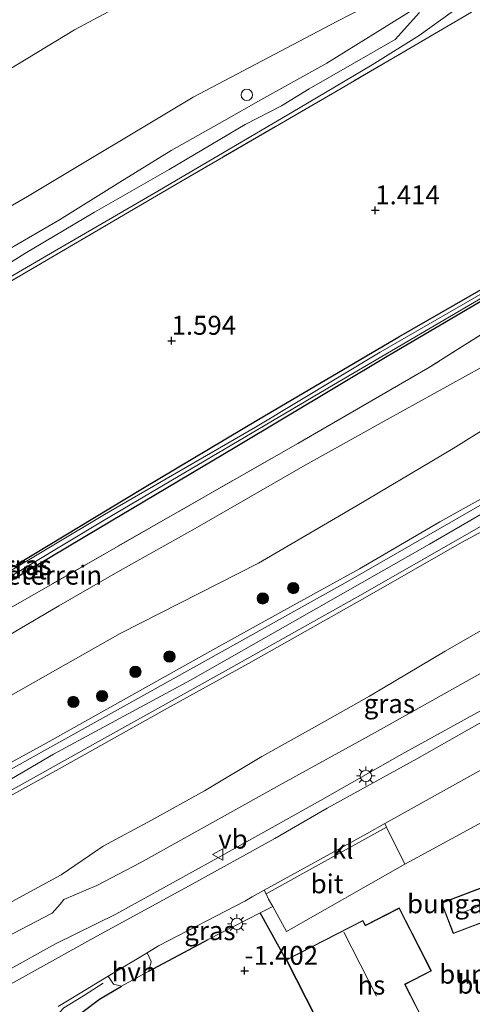
# Model space of a CAD drawing. Units: metres. Extents: x 139990 to 148607, y 524998 to 529807.
# Drawn here: x 145849 to 145908, y 528794 to 528924 of the extents above; entities that cross this region are included whole.
import ezdxf
from ezdxf.enums import TextEntityAlignment as Align

# ---------------------------------------------------------------- set-up
doc = ezdxf.new("R2010")
doc.units = ezdxf.units.M
doc.linetypes.add('IE-TERREINAFSCHEIDING', pattern=[10, 8, -2])
doc.layers.get('0').update_dxf_attribs({"lineweight": 25})
for name, color, linetype, lineweight in [('B-ME-AL-OVERIG-L-B1', 7, 'Continuous', 18), ('B-ME-AL-OVERIG-S-B1', 7, 'Continuous', 18), ('B-ME-GR-BOOM-S-B1', 93, 'Continuous', 18), ('B-ME-GW-KRUINLIJN-L-B1', 93, 'Continuous', 18), ('B-ME-GW-TEENLIJN-L-B1', 93, 'Continuous', 18), ('B-ME-IE-GRASLAND-GV-B6', 93, 'Continuous', 18), ('B-ME-IE-GRONDWERKLIJN-GROND_INGERICHT-GV-B6', 253, 'Continuous', 18), ('B-ME-IE-MEUBILAIR_WEGMEUBILAIR-LICHTMAST-S-B1', 8, 'Continuous', 18), ('B-ME-IE-TERREINAFSCHEIDING-DOORGANG-L-B1', 8, 'IE-TERREINAFSCHEIDING-KUNSTMATIG-OPEN', 18), ('B-ME-IE-TERREINAFSCHEIDING-RASTERHEKWERK-L-B1', 8, 'IE-TERREINAFSCHEIDING', 18), ('B-ME-KG-KADASTRAAL-DAKRAND-L-B1', 13, 'Continuous', 18), ('B-ME-KG-KADASTRAAL-NOKLIJN-L-B1', 13, 'Continuous', 18), ('B-ME-OB-BEKLEDING-GV-B6', 253, 'Continuous', 18), ('B-ME-OG-BEBOUWING-GV-B6', 173, 'Continuous', 18), ('B-ME-OG-WATER-GV-B6', 153, 'Continuous', 18), ('B-ME-VH-VERH_SOORT-BITUMEN-GV-B6', 8, 'IE-TERREINAFSCHEIDING-NATUURLIJK-HOUTWAL', 18), ('B-ME-VH-VERH_SOORT-HALF_VERHARDING-GV-B6', 8, 'IE-TERREINAFSCHEIDING-NATUURLIJK-HOUTWAL', 18), ('B-ME-VH-VERH_SOORT-KLINKERS-GV-B6', 8, 'IE-TERREINAFSCHEIDING-NATUURLIJK-HOUTWAL', 18), ('B-ME-VH-VERH_SOORT-TEGELS-GV-B6', 8, 'Continuous', 18), ('B-ME-VW-MEUBILAIR_WEGMEUBILAIR-VERKEERSBORD-S-B1', 8, 'Continuous', 18)]:
    doc.layers.add(name, color=color, linetype=linetype, lineweight=lineweight)
for name, color, linetype in [('B-ME-GW-HOOGTEPUNT-S-B1', 10, 'Continuous'), ('B-ME-GW-INSTEEKWATERGANG-L-B1', 10, 'Continuous'), ('B-ME-IE-TERREINAFSCHEIDING-HAAG-L-B1', 10, 'Continuous'), ('B-ME-IE-TERREINAFSCHEIDING-HAAGRASTER-L-B1', 10, 'Continuous')]:
    doc.layers.add(name, color=color, linetype=linetype)
doc.styles.add('NLCS-ISO', font='NLCS-ISO.TTF')
doc.linetypes.add('IE-TERREINAFSCHEIDING-KUNSTMATIG-OPEN', pattern='A,7,-1.5,[67,NLCS.SHX,S=0.75,R=0,X=0,Y=0],-1.5', length=10)
doc.linetypes.add('IE-TERREINAFSCHEIDING-NATUURLIJK-HOUTWAL', pattern='A,7,-1.5,[67,NLCS.SHX,S=0.75,R=45,X=0,Y=0],-1.5,7,-1.5,[70,NLCS.SHX,S=0.75,R=0,X=0,Y=0],-1.5', length=20)

# ---------------------------------------------------------------- blocks, each defined once
blk = doc.blocks.new('hoogtepunt')
for p, q in [((-0.5, 0), (0.5, 0)), ((0, 0.5), (0, -0.5))]:
    blk.add_line(p, q)
blk = doc.blocks.new('boom')
h = blk.add_hatch(color=256)
edge = h.paths.add_edge_path()
edge.add_arc((0, 0), 0.75, 0, 360)
blk.add_circle((0, 0), 0.75)
blk = doc.blocks.new('dtb')
blk.add_circle((0, 0), 0.75)
blk = doc.blocks.new('lantaarnpaal')
for p, q in [((-0.75, 0), (-1.25, 0)), ((-0.88, 0.88), (-0.53, 0.53)), ((0, 0.75), (0, 1.25)), ((0.53, 0.53), (0.88, 0.88)), ((0.75, 0), (1.25, 0)), ((-0.53, -0.53), (-0.88, -0.88)), ((0, -0.75), (0, -1.25)), ((0.53, -0.53), (0.88, -0.88))]:
    blk.add_line(p, q)
blk.add_circle((0, 0), 0.75)
blk = doc.blocks.new('verkeersbord')
for p, q in [((0, 0.75), (-0.75, -0.625)), ((0.75, -0.625), (0, 0.75)), ((-0.75, -0.625), (0.75, -0.625))]:
    blk.add_line(p, q)

msp = doc.modelspace()

# ---------------------------------------------------------------- linework, layer by layer
at = {"layer": 'B-ME-AL-OVERIG-L-B1'}
msp.add_polyline3d([(145849.477, 528781.736, -1.216), (145849.604, 528784.124, -1.181), (145850.087, 528786.272, -1.136), (145851.178, 528788.817, -1.136), (145852.36, 528790.851, -1.171), (145854.541, 528793.21, -1.141), (145857.169, 528794.79, -1.156), (145859.744, 528796.486, -1.156)], dxfattribs=at)
at = {"layer": 'B-ME-GW-INSTEEKWATERGANG-L-B1'}
msp.add_polyline3d([(145848.241, 528851.663, 1.66), (145864.959, 528861.725, 1.635), (145880.316, 528870.887, 1.6), (145898.811, 528881.72, 1.53), (145915.569, 528891.387, 1.48), (145933.665, 528902.097, 1.48), (145952.474, 528913.03, 1.605), (145961.69, 528918.701, 1.715), (145962.607, 528919.086, 1.71), (145963.113, 528919.065, 1.73), (145963.445, 528918.91, 1.71), (145963.569, 528918.511, 1.71), (145963.52, 528918.006, 1.715), (145962.388, 528917.18, 1.705), (145959.246, 528915.424, 1.62), (145942.022, 528905.382, 1.51), (145918.161, 528891.421, 1.44), (145897.269, 528879.138, 1.585), (145877.177, 528867.16, 1.705), (145859.195, 528856.474, 1.715), (145837.777, 528843.734, 1.715)], dxfattribs=at)
at = {"layer": 'B-ME-GW-KRUINLIJN-L-B1'}
for points in [[(145839.719, 528885.106, 1.35), (145851.951, 528892.229, 1.34), (145866.461, 528900.637, 1.35), (145878.523, 528907.739, 1.26), (145885.535, 528911.869, 1.205), (145895.29, 528917.631, 1.165), (145901.475, 528921.485, 1.065), (145906.029, 528924.732, 1.2)], [(145900.754, 528924.947, 0.274), (145889.283, 528917.848, 0.294), (145880.579, 528913, 0.389), (145875.765, 528910.271, 0.299), (145868.731, 528906.311, 0.284), (145861.942, 528902.144, 0.359), (145853.994, 528897.18, 0.404), (145843.034, 528890.849, 0.414)], [(145964.074, 528915.657, 1.843), (145964.104, 528913.657, 2.198), (145964.082, 528913.123, 2.243), (145963.851, 528912.316, 2.293), (145962.019, 528910.224, 2.448), (145952.357, 528900.573, 3.203), (145942.569, 528891.294, 3.903), (145934.007, 528883.061, 4.523), (145925.843, 528874.925, 5.253), (145920.371, 528869.239, 5.663), (145915.413, 528864.405, 5.948), (145911.949, 528861.648, 6.023), (145904.225, 528857.351, 5.933), (145893.578, 528851.119, 5.978), (145883.207, 528845.411, 5.938), (145874.245, 528840.433, 5.923), (145864.245, 528834.878, 5.938), (145851.937, 528827.955, 5.978), (145842.519, 528822.855, 5.913)], [(145981.366, 528896.159, 5.713), (145977.56, 528894.656, 5.733), (145972.157, 528892.008, 5.713), (145962.458, 528886.919, 5.718), (145951.085, 528880.83, 5.703), (145937.406, 528873.429, 5.698), (145931.561, 528870.293, 5.738), (145924.858, 528866.854, 5.808), (145915.121, 528861.514, 5.988), (145902.833, 528854.393, 6.003), (145885.042, 528844.262, 5.983), (145871.29, 528836.47, 5.898), (145853.204, 528826.689, 5.963), (145841.087, 528819.617, 5.928)], [(145840.239, 528817.175, 5.768), (145853.926, 528824.745, 5.823), (145868.625, 528832.977, 5.863), (145878.94, 528838.659, 5.803), (145894.592, 528847.47, 5.873), (145907.05, 528854.613, 5.863), (145915.632, 528859.24, 5.858), (145926.882, 528865.081, 5.698), (145938.337, 528871.11, 5.628), (145951.814, 528878.379, 5.663), (145966.33, 528886.252, 5.658), (145977.25, 528891.6, 5.738), (145983.587, 528894.378, 5.728)], [(145800.023, 528780.725, 0.649), (145802.106, 528781.399, 0.659), (145804.677, 528782.278, 0.724), (145807.021, 528783.138, 0.659), (145816.534, 528787.84, 0.729), (145826.341, 528792.811, 0.719), (145837.633, 528798.312, 0.709), (145846.844, 528802.492, 0.579), (145853.003, 528805.728, 0.554), (145854.094, 528806.921, 0.564), (145854.569, 528807.521, 0.554), (145858.896, 528809.341, 0.579), (145864.651, 528812.34, 0.664), (145883.038, 528822.615, 0.704), (145895.685, 528829.552, 0.749), (145911.307, 528838.309, 0.764), (145923.151, 528844.885, 0.734), (145936.669, 528852.462, 0.629), (145950.36, 528860.144, 0.754), (145962.813, 528867.146, 0.689), (145974.397, 528872.888, 0.674), (145982.003, 528876.402, 0.734)]]:
    msp.add_polyline3d(points, dxfattribs=at)
at = {"layer": 'B-ME-GW-TEENLIJN-L-B1'}
for points in [[(145901.536, 528924.51, 0.38), (145898.292, 528920.956, 0.45), (145886.958, 528914.443, 0.57), (145883.289, 528912.202, 0.68), (145878.485, 528909.726, 0.715), (145868.471, 528903.806, 0.49), (145858.608, 528898.161, 0.47), (145849.403, 528892.743, 0.6), (145841.86, 528888.044, 0.655)], [(145843.777, 528840.315, 1.678), (145853.876, 528846.232, 1.658), (145861.981, 528850.907, 1.633), (145871.895, 528856.437, 1.743), (145886.43, 528864.788, 1.693), (145897.266, 528870.815, 1.598), (145909.656, 528877.678, 1.538), (145921.947, 528885.531, 1.518), (145931.966, 528892.239, 1.558), (145932.146, 528892.365, 1.558), (145938.605, 528896.863, 1.543), (145949.01, 528904.738, 1.668), (145952.038, 528907.146, 1.653), (145958.03, 528911.121, 1.688), (145960.561, 528913.776, 1.728), (145962.005, 528914.645, 1.793), (145964.074, 528915.657, 1.843)], [(145800.023, 528780.725, 0.649), (145804.084, 528783.597, 0.999), (145807.849, 528786.144, 1.114), (145817.507, 528791.6, 1.069), (145826.984, 528796.782, 1.164), (145838.061, 528802.517, 1.069), (145847.169, 528806.955, 0.764), (145854.225, 528810.773, 1.034), (145859.759, 528814.542, 1.114), (145866.152, 528817.993, 1.164), (145873.124, 528821.843, 1.164), (145880.718, 528826.399, 1.294), (145887.258, 528830.014, 1.214), (145894.898, 528834.343, 1.199), (145904.913, 528840.263, 1.229), (145914.547, 528845.833, 1.234), (145923.107, 528850.63, 1.339), (145929.845, 528854.237, 1.359), (145936.777, 528857.779, 1.339), (145945.476, 528862.542, 1.284), (145955.431, 528868.38, 1.204), (145965.821, 528873.834, 1.199), (145973.908, 528878.089, 1.169), (145981.485, 528881.576, 1.264)], [(145846.821, 528797.983, -1.127), (145853.448, 528801.65, -1.182), (145861.438, 528805.599, -1.152), (145875.297, 528813.246, -1.087), (145888.467, 528820.584, -1.087), (145899.194, 528826.699, -1.057), (145910.834, 528833.115, -1.032), (145921.584, 528839.117, -1.057), (145931.937, 528845.051, -1.102), (145943.388, 528851.672, -1.047), (145953.951, 528857.231, -1.027), (145963.733, 528862.964, -0.997), (145969.836, 528866.23, -0.927), (145973.931, 528868.567, -0.862), (145977.787, 528870.575, -0.827), (145983.24, 528872.404, -0.887)]]:
    msp.add_polyline3d(points, dxfattribs=at)
at = {"layer": 'B-ME-IE-GRASLAND-GV-B6'}
for points in [[(145908.385, 528924.552, 1.209), (145891.165, 528914.513, 1.284), (145868.808, 528901.53, 1.439), (145845.812, 528888.068, 1.434), (145821.554, 528874.066, 1.444), (145795.726, 528858.834, 1.444), (145772.561, 528845.379, 1.374), (145745.031, 528829.176, 1.304), (145724.463, 528817.245, 1.154), (145702.139, 528804.374, 1.329), (145683.936, 528793.81, 1.799), (145678.828, 528790.784, 2.084), (145661.658, 528780.684, 2.364), (145658.273, 528785.459, 1.947)], [(145906.029, 528924.732, 1.2), (145901.475, 528921.485, 1.065), (145895.29, 528917.631, 1.165), (145885.535, 528911.869, 1.205), (145878.523, 528907.739, 1.26), (145866.461, 528900.637, 1.35), (145851.951, 528892.229, 1.34), (145839.719, 528885.106, 1.35)], [(145839.719, 528885.106, 1.35), (145851.951, 528892.229, 1.34), (145866.461, 528900.637, 1.35), (145878.523, 528907.739, 1.26), (145885.535, 528911.869, 1.205), (145895.29, 528917.631, 1.165), (145901.475, 528921.485, 1.065), (145906.029, 528924.732, 1.2)], [(145841.86, 528888.044, 0.655), (145849.403, 528892.743, 0.6), (145858.608, 528898.161, 0.47), (145868.471, 528903.806, 0.49), (145878.485, 528909.726, 0.715), (145883.289, 528912.202, 0.68), (145886.958, 528914.443, 0.57), (145898.292, 528920.956, 0.45), (145901.536, 528924.51, 0.38)], [(145901.536, 528924.51, 0.38), (145898.292, 528920.956, 0.45), (145886.958, 528914.443, 0.57), (145883.289, 528912.202, 0.68), (145878.485, 528909.726, 0.715), (145868.471, 528903.806, 0.49), (145858.608, 528898.161, 0.47), (145849.403, 528892.743, 0.6), (145841.86, 528888.044, 0.655)], [(145843.034, 528890.849, 0.414), (145853.994, 528897.18, 0.404), (145861.942, 528902.144, 0.359), (145868.731, 528906.311, 0.284), (145875.765, 528910.271, 0.299), (145880.579, 528913, 0.389), (145889.283, 528917.848, 0.294), (145900.754, 528924.947, 0.274)], [(145831.305, 528840.426, 1.205), (145859.657, 528857.44, 1.235), (145890.188, 528875.405, 1.15), (145924.092, 528895.286, 1.1), (145941.937, 528905.71, 1.168), (145959.782, 528916.134, 1.235), (145962.35, 528917.632, 1.3), (145962.706, 528918.068, 1.325), (145962.516, 528918.245, 1.33), (145961.781, 528918.163, 1.31), (145959.411, 528916.684, 1.24), (145938.865, 528904.612, 1.11), (145917.938, 528892.162, 1.11), (145896.335, 528879.711, 1.095), (145879.85, 528869.836, 1.18), (145859.946, 528858.301, 1.245), (145846.551, 528850.297, 1.265)], [(145848.241, 528851.663, 1.66), (145864.959, 528861.725, 1.635), (145880.316, 528870.887, 1.6), (145898.811, 528881.72, 1.53), (145915.569, 528891.387, 1.48), (145933.665, 528902.097, 1.48), (145952.474, 528913.03, 1.605), (145961.69, 528918.701, 1.715), (145962.607, 528919.086, 1.71), (145963.113, 528919.065, 1.73), (145963.445, 528918.91, 1.71), (145963.569, 528918.511, 1.71), (145963.52, 528918.006, 1.715), (145962.388, 528917.18, 1.705), (145959.246, 528915.424, 1.62), (145942.022, 528905.382, 1.51), (145918.161, 528891.421, 1.44), (145897.269, 528879.138, 1.585), (145877.177, 528867.16, 1.705), (145859.195, 528856.474, 1.715), (145837.777, 528843.734, 1.715)], [(145834.298, 528838.483, 1.683), (145851.915, 528848.509, 1.743), (145868.641, 528858.092, 1.723), (145885.452, 528867.673, 1.708), (145902.643, 528877.603, 1.558), (145920.971, 528889.175, 1.518), (145939.131, 528900.727, 1.513), (145951.709, 528908.737, 1.613), (145961.104, 528914.654, 1.738), (145965.324, 528917.295, 1.883), (145967.005, 528915.733, 2.233), (145969.968, 528911.81, 2.323), (145974.958, 528914.7, 2.223), (145979.577, 528916.789, 2.183)], [(145837.738, 528816.442, 5.858), (145859.15, 528828.365, 5.918), (145875.921, 528837.665, 5.888), (145894.023, 528847.839, 5.943), (145909.595, 528856.739, 5.928), (145920.525, 528863.015, 5.888), (145930.397, 528868.209, 5.688), (145947.997, 528877.813, 5.658), (145963.083, 528885.859, 5.708), (145975.082, 528892.12, 5.708), (145979.184, 528893.949, 5.748)], [(145840.239, 528817.175, 5.768), (145853.926, 528824.745, 5.823), (145868.625, 528832.977, 5.863), (145878.94, 528838.659, 5.803), (145894.592, 528847.47, 5.873), (145907.05, 528854.613, 5.863), (145915.632, 528859.24, 5.858), (145926.882, 528865.081, 5.698), (145938.337, 528871.11, 5.628), (145951.814, 528878.379, 5.663), (145966.33, 528886.252, 5.658), (145977.25, 528891.6, 5.738), (145983.587, 528894.378, 5.728)], [(145983.587, 528894.378, 5.728), (145977.25, 528891.6, 5.738), (145966.33, 528886.252, 5.658), (145951.814, 528878.379, 5.663), (145938.337, 528871.11, 5.628), (145926.882, 528865.081, 5.698), (145915.632, 528859.24, 5.858), (145907.05, 528854.613, 5.863), (145894.592, 528847.47, 5.873), (145878.94, 528838.659, 5.803), (145868.625, 528832.977, 5.863), (145853.926, 528824.745, 5.823), (145840.239, 528817.175, 5.768)], [(145981.485, 528881.576, 1.264), (145973.908, 528878.089, 1.169), (145965.821, 528873.834, 1.199), (145955.431, 528868.38, 1.204), (145945.476, 528862.542, 1.284), (145936.777, 528857.779, 1.339), (145929.845, 528854.237, 1.359), (145923.107, 528850.63, 1.339), (145914.547, 528845.833, 1.234), (145904.913, 528840.263, 1.229), (145894.898, 528834.343, 1.199), (145887.258, 528830.014, 1.214), (145880.718, 528826.399, 1.294), (145873.124, 528821.843, 1.164), (145866.152, 528817.993, 1.164), (145859.759, 528814.542, 1.114), (145854.225, 528810.773, 1.034), (145847.169, 528806.955, 0.764)], [(145847.169, 528806.955, 0.764), (145854.225, 528810.773, 1.034), (145859.759, 528814.542, 1.114), (145866.152, 528817.993, 1.164), (145873.124, 528821.843, 1.164), (145880.718, 528826.399, 1.294), (145887.258, 528830.014, 1.214), (145894.898, 528834.343, 1.199), (145904.913, 528840.263, 1.229), (145914.547, 528845.833, 1.234), (145923.107, 528850.63, 1.339), (145929.845, 528854.237, 1.359), (145936.777, 528857.779, 1.339), (145945.476, 528862.542, 1.284), (145955.431, 528868.38, 1.204), (145965.821, 528873.834, 1.199), (145973.908, 528878.089, 1.169), (145981.485, 528881.576, 1.264)], [(145909.656, 528877.678, 1.538), (145897.266, 528870.815, 1.598), (145886.43, 528864.788, 1.693), (145871.895, 528856.437, 1.743), (145861.981, 528850.907, 1.633), (145853.876, 528846.232, 1.658), (145843.777, 528840.315, 1.678)], [(145846.844, 528802.492, 0.579), (145853.003, 528805.728, 0.554), (145854.094, 528806.921, 0.564), (145854.569, 528807.521, 0.554), (145858.896, 528809.341, 0.579), (145864.651, 528812.34, 0.664), (145883.038, 528822.615, 0.704), (145895.685, 528829.552, 0.749), (145911.307, 528838.309, 0.764), (145923.151, 528844.885, 0.734), (145936.669, 528852.462, 0.629), (145950.36, 528860.144, 0.754), (145962.813, 528867.146, 0.689), (145974.397, 528872.888, 0.674), (145982.003, 528876.402, 0.734)], [(145982.003, 528876.402, 0.734), (145974.397, 528872.888, 0.674), (145962.813, 528867.146, 0.689), (145950.36, 528860.144, 0.754), (145936.669, 528852.462, 0.629), (145923.151, 528844.885, 0.734), (145911.307, 528838.309, 0.764), (145895.685, 528829.552, 0.749), (145883.038, 528822.615, 0.704), (145864.651, 528812.34, 0.664), (145858.896, 528809.341, 0.579), (145854.569, 528807.521, 0.554), (145854.094, 528806.921, 0.564), (145853.003, 528805.728, 0.554), (145846.844, 528802.492, 0.579)], [(145983.24, 528872.404, -0.887), (145977.787, 528870.575, -0.827), (145973.931, 528868.567, -0.862), (145969.836, 528866.23, -0.927), (145963.733, 528862.964, -0.997), (145953.951, 528857.231, -1.027), (145943.388, 528851.672, -1.047), (145931.937, 528845.051, -1.102), (145921.584, 528839.117, -1.057), (145910.834, 528833.115, -1.032), (145899.194, 528826.699, -1.057), (145888.467, 528820.584, -1.087), (145875.297, 528813.246, -1.087), (145861.438, 528805.599, -1.152), (145853.448, 528801.65, -1.182), (145846.821, 528797.983, -1.127)], [(145846.821, 528797.983, -1.127), (145853.448, 528801.65, -1.182), (145861.438, 528805.599, -1.152), (145875.297, 528813.246, -1.087), (145888.467, 528820.584, -1.087), (145899.194, 528826.699, -1.057), (145910.834, 528833.115, -1.032), (145921.584, 528839.117, -1.057), (145931.937, 528845.051, -1.102), (145943.388, 528851.672, -1.047), (145953.951, 528857.231, -1.027), (145963.733, 528862.964, -0.997), (145969.836, 528866.23, -0.927), (145973.931, 528868.567, -0.862), (145977.787, 528870.575, -0.827), (145983.24, 528872.404, -0.887)], [(145847.564, 528834.407, 3.863), (145862.01, 528842.621, 3.588), (145880.243, 528851.889, 3.743), (145893.283, 528859.485, 3.653), (145905.954, 528867.013, 3.563), (145915.578, 528873.005, 3.478)], [(145980.13, 528869.19, -0.862), (145976.033, 528867.474, -0.882), (145972.184, 528865.634, -0.897), (145966.005, 528862.596, -0.957), (145951.359, 528854.306, -1.092), (145937.698, 528846.678, -1.097), (145923.142, 528838.497, -1.057), (145901.173, 528826.062, -1.122), (145889.332, 528819.542, -1.117), (145882.438, 528815.548, -1.082), (145871.115, 528809.316, -1.147), (145858.903, 528802.671, -1.162), (145840.835, 528792.636, -1.137)], [(145912.482, 528861.196, 6.039), (145892.121, 528849.511, 5.994), (145871.674, 528838.11, 5.994), (145851.227, 528826.71, 5.994), (145837.451, 528819.031, 5.944)], [(145842.519, 528822.855, 5.913), (145851.937, 528827.955, 5.978), (145864.245, 528834.878, 5.938), (145874.245, 528840.433, 5.923), (145883.207, 528845.411, 5.938), (145893.578, 528851.119, 5.978), (145904.225, 528857.351, 5.933), (145911.949, 528861.648, 6.023)], [(145911.949, 528861.648, 6.023), (145904.225, 528857.351, 5.933), (145893.578, 528851.119, 5.978), (145883.207, 528845.411, 5.938), (145874.245, 528840.433, 5.923), (145864.245, 528834.878, 5.938), (145851.937, 528827.955, 5.978), (145842.519, 528822.855, 5.913)], [(145881.254, 528808.244, -1.153), (145881.592, 528807.566, -1.155), (145882.134, 528806.597, -1.192), (145880.495, 528805.748, -1.215), (145873.622, 528802.26, -1.235), (145865.762, 528798.081, -1.305), (145866.068, 528799.335, -1.265), (145865.556, 528800.492, -1.188), (145867.042, 528801.392, -1.191), (145878.437, 528807.311, -1.161), (145879.419, 528807.853, -1.158), (145881.011, 528808.731, -1.152), (145881.254, 528808.244, -1.153)], [(145853.816, 528793.381, -1.161), (145860.425, 528797.384, -1.176), (145861.13, 528796.358, -1.235), (145862.161, 528796.09, -1.3)], [(145862.161, 528796.09, -1.3), (145859.245, 528794.353, -1.32), (145856.949, 528792.618, -1.29)]]:
    msp.add_polyline3d(points, dxfattribs=at)
at = {"layer": 'B-ME-IE-GRONDWERKLIJN-GROND_INGERICHT-GV-B6'}
for points in [[(145845.812, 528888.068, 1.434), (145868.808, 528901.53, 1.439), (145891.165, 528914.513, 1.284), (145908.385, 528924.552, 1.209)], [(145837.777, 528843.734, 1.715), (145859.195, 528856.474, 1.715), (145877.177, 528867.16, 1.705), (145897.269, 528879.138, 1.585), (145918.161, 528891.421, 1.44), (145942.022, 528905.382, 1.51), (145959.246, 528915.424, 1.62), (145962.388, 528917.18, 1.705), (145963.52, 528918.006, 1.715), (145963.569, 528918.511, 1.71), (145963.445, 528918.91, 1.71), (145963.113, 528919.065, 1.73), (145962.607, 528919.086, 1.71), (145961.69, 528918.701, 1.715), (145952.474, 528913.03, 1.605), (145933.665, 528902.097, 1.48), (145915.569, 528891.387, 1.48), (145898.811, 528881.72, 1.53), (145880.316, 528870.887, 1.6), (145864.959, 528861.725, 1.635), (145848.241, 528851.663, 1.66)], [(145979.577, 528916.789, 2.183), (145974.958, 528914.7, 2.223), (145969.968, 528911.81, 2.323), (145967.005, 528915.733, 2.233), (145965.324, 528917.295, 1.883), (145961.104, 528914.654, 1.738), (145951.709, 528908.737, 1.613), (145939.131, 528900.727, 1.513), (145920.971, 528889.175, 1.518), (145902.643, 528877.603, 1.558), (145885.452, 528867.673, 1.708), (145868.641, 528858.092, 1.723), (145851.915, 528848.509, 1.743), (145834.298, 528838.483, 1.683)], [(145901.794, 528792.057, -1.47), (145899.62, 528796.313, -1.47), (145903.098, 528798.089, -1.47), (145898.853, 528806.401, -1.47), (145894.38, 528804.118, -1.47), (145894.057, 528804.751, -1.47), (145883.915, 528799.572, -1.47), (145880.495, 528805.748, -1.215), (145882.134, 528806.597, -1.192), (145883.977, 528803.3, -1.315), (145899.565, 528812.159, -1.251), (145900.25, 528812.548, -1.248), (145913.776, 528819.888, -1.415), (145916.189, 528814.021, -1.405), (145916.551, 528813.054, -1.407), (145921.884, 528798.802, -1.43), (145922.546, 528797.114, -1.5), (145923.741, 528793.348, -1.525)], [(145916.122, 528806.876, -1.365), (145914.581, 528810.93, -1.365), (145904.427, 528807.071, -1.365), (145905.967, 528803.017, -1.365), (145916.122, 528806.876, -1.365)], [(145856.949, 528792.618, -1.29), (145859.245, 528794.353, -1.32), (145862.161, 528796.09, -1.3), (145865.762, 528798.081, -1.305), (145873.622, 528802.26, -1.235), (145880.495, 528805.748, -1.215), (145883.915, 528799.572, -1.47)], [(145883.915, 528799.572, -1.47), (145889.167, 528789.289, -1.47)]]:
    msp.add_polyline3d(points, dxfattribs=at)
at = {"layer": 'B-ME-IE-TERREINAFSCHEIDING-DOORGANG-L-B1'}
msp.add_line((145862.161, 528796.09, -1.3), (145865.762, 528798.081, -1.305), dxfattribs=at)
at = {"layer": 'B-ME-IE-TERREINAFSCHEIDING-HAAG-L-B1'}
msp.add_line((145865.762, 528798.081, -1.305), (145873.622, 528802.26, -1.235), dxfattribs=at)
msp.add_polyline3d([(145852.587, 528742.346, -1.18), (145851.517, 528755.257, -1.25), (145851.345, 528763.345, -1.315), (145851.375, 528770.185, -1.35), (145851.506, 528776.063, -1.395), (145851.768, 528779.685, -1.33), (145852.079, 528783.782, -1.285), (145852.594, 528786.717, -1.26), (145853.135, 528788.215, -1.275), (145855.005, 528790.531, -1.26), (145856.949, 528792.618, -1.29), (145859.245, 528794.353, -1.32), (145862.161, 528796.09, -1.3)], dxfattribs=at)
at = {"layer": 'B-ME-IE-TERREINAFSCHEIDING-HAAGRASTER-L-B1'}
msp.add_line((145883.915, 528799.572, -1.47), (145880.495, 528805.748, -1.215), dxfattribs=at)
at = {"layer": 'B-ME-IE-TERREINAFSCHEIDING-RASTERHEKWERK-L-B1'}
for points in [[(145906.938, 528929.17, 0.228), (145905.711, 528928.387, 0.21), (145907.619, 528925.736, 1.115), (145908.385, 528924.552, 1.209), (145891.165, 528914.513, 1.284), (145868.808, 528901.53, 1.439), (145845.812, 528888.068, 1.434), (145821.554, 528874.066, 1.444), (145795.726, 528858.834, 1.444), (145772.561, 528845.379, 1.374), (145745.031, 528829.176, 1.304), (145724.463, 528817.245, 1.154), (145702.139, 528804.374, 1.329), (145683.936, 528793.81, 1.799), (145678.828, 528790.784, 2.084), (145661.658, 528780.684, 2.364), (145658.273, 528785.459, 1.947)], [(145979.577, 528916.789, 2.183), (145974.958, 528914.7, 2.223), (145969.968, 528911.81, 2.323), (145967.005, 528915.733, 2.233), (145965.324, 528917.295, 1.883), (145961.104, 528914.654, 1.738), (145951.709, 528908.737, 1.613), (145939.131, 528900.727, 1.513), (145920.971, 528889.175, 1.518), (145902.643, 528877.603, 1.558), (145885.452, 528867.673, 1.708), (145868.641, 528858.092, 1.723), (145851.915, 528848.509, 1.743), (145834.298, 528838.483, 1.683)]]:
    msp.add_polyline3d(points, dxfattribs=at)
at = {"layer": 'B-ME-KG-KADASTRAAL-DAKRAND-L-B1'}
for points in [[(145916.057, 528806.905, 1.745), (145905.996, 528803.082, 1.675), (145904.491, 528807.042, 1.675), (145914.552, 528810.865, 1.675), (145916.057, 528806.905, 1.745)], [(145898.831, 528806.334, 4.535), (145903.03, 528798.11, 4.535), (145899.553, 528796.335, 4.62), (145901.726, 528792.079, 2.395), (145894.505, 528788.391, 2.41), (145893.014, 528791.31, 2.29), (145889.189, 528789.356, 1.4), (145883.983, 528799.551, 1.24), (145894.035, 528804.684, 4.575), (145894.358, 528804.051, 4.59), (145898.831, 528806.334, 4.535)]]:
    msp.add_polyline3d(points, dxfattribs=at)
at = {"layer": 'B-ME-KG-KADASTRAAL-NOKLIJN-L-B1'}
for p, q in [((145913.57, 528808.269, 2.24), (145907.046, 528805.724, 2.24)), ((145895.837, 528794.757, 6.2), (145891.541, 528803.212, 6.175))]:
    msp.add_line(p, q, dxfattribs=at)
at = {"layer": 'B-ME-OB-BEKLEDING-GV-B6'}
for points in [[(145871.942, 528930.788, -0.835), (145855.963, 528922.243, -0.835), (145823.417, 528902.532, -0.835)], [(145831.271, 528889.594, -0.835), (145849.76, 528900.259, -0.835), (145871.615, 528913.374, -0.835), (145890.609, 528923.315, -0.835), (145894.75, 528925.424, -0.835)], [(145900.754, 528924.947, 0.274), (145889.283, 528917.848, 0.294), (145880.579, 528913, 0.389), (145875.765, 528910.271, 0.299), (145868.731, 528906.311, 0.284), (145861.942, 528902.144, 0.359), (145853.994, 528897.18, 0.404), (145843.034, 528890.849, 0.414)], [(145843.777, 528840.315, 1.678), (145853.876, 528846.232, 1.658), (145861.981, 528850.907, 1.633), (145871.895, 528856.437, 1.743), (145886.43, 528864.788, 1.693), (145897.266, 528870.815, 1.598), (145909.656, 528877.678, 1.538), (145921.947, 528885.531, 1.518), (145931.966, 528892.239, 1.558), (145932.146, 528892.365, 1.558), (145931.849, 528889.956, 2.088), (145931.046, 528887.568, 2.723), (145922.767, 528878.676, 3.523), (145915.578, 528873.005, 3.478), (145905.954, 528867.013, 3.563), (145893.283, 528859.485, 3.653), (145880.243, 528851.889, 3.743), (145862.01, 528842.621, 3.588), (145847.564, 528834.407, 3.863)]]:
    msp.add_polyline3d(points, dxfattribs=at)
at = {"layer": 'B-ME-OG-BEBOUWING-GV-B6'}
for points in [[(145916.122, 528806.876, -1.365), (145905.967, 528803.017, -1.365), (145904.427, 528807.071, -1.365), (145914.581, 528810.93, -1.365), (145916.122, 528806.876, -1.365)], [(145894.483, 528788.324, -1.47), (145892.993, 528791.243, -1.47), (145889.167, 528789.289, -1.47), (145883.915, 528799.572, -1.47), (145894.057, 528804.751, -1.47), (145894.38, 528804.118, -1.47), (145898.853, 528806.401, -1.47), (145903.098, 528798.089, -1.47), (145899.62, 528796.313, -1.47), (145901.794, 528792.057, -1.47), (145894.483, 528788.324, -1.47)]]:
    msp.add_polyline3d(points, dxfattribs=at)
at = {"layer": 'B-ME-OG-WATER-GV-B6'}
for points in [[(145823.417, 528902.532, -0.835), (145855.963, 528922.243, -0.835), (145871.942, 528930.788, -0.835)], [(145894.75, 528925.424, -0.835), (145890.609, 528923.315, -0.835), (145871.615, 528913.374, -0.835), (145849.76, 528900.259, -0.835), (145831.271, 528889.594, -0.835)], [(145846.551, 528850.297, 1.265), (145859.946, 528858.301, 1.245), (145879.85, 528869.836, 1.18), (145896.335, 528879.711, 1.095), (145917.938, 528892.162, 1.11), (145938.865, 528904.612, 1.11), (145959.411, 528916.684, 1.24), (145961.781, 528918.163, 1.31), (145962.516, 528918.245, 1.33), (145962.706, 528918.068, 1.325), (145962.35, 528917.632, 1.3), (145959.782, 528916.134, 1.235), (145941.937, 528905.71, 1.168), (145924.092, 528895.286, 1.1), (145890.188, 528875.405, 1.15), (145859.657, 528857.44, 1.235), (145831.305, 528840.426, 1.205)]]:
    msp.add_polyline3d(points, dxfattribs=at)
at = {"layer": 'B-ME-VH-VERH_SOORT-BITUMEN-GV-B6'}
for points in [[(145979.184, 528893.949, 5.748), (145975.082, 528892.12, 5.708), (145963.083, 528885.859, 5.708), (145947.997, 528877.813, 5.658), (145930.397, 528868.209, 5.688), (145920.525, 528863.015, 5.888), (145909.595, 528856.739, 5.928), (145894.023, 528847.839, 5.943), (145875.921, 528837.665, 5.888), (145859.15, 528828.365, 5.918), (145837.738, 528816.442, 5.858)], [(145840.835, 528792.636, -1.137), (145858.903, 528802.671, -1.162), (145871.115, 528809.316, -1.147), (145882.438, 528815.548, -1.082), (145889.332, 528819.542, -1.117), (145901.173, 528826.062, -1.122), (145923.142, 528838.497, -1.057), (145937.698, 528846.678, -1.097), (145951.359, 528854.306, -1.092), (145966.005, 528862.596, -0.957), (145972.184, 528865.634, -0.897), (145976.033, 528867.474, -0.882), (145980.13, 528869.19, -0.862)], [(145982.544, 528864.263, -1.161), (145977.016, 528861.987, -1.181), (145972.597, 528859.974, -1.181), (145962.099, 528854.091, -1.122), (145961.616, 528853.84, -1.181), (145955.969, 528850.595, -1.176), (145947.817, 528845.91, -1.168), (145946.215, 528844.99, -1.166), (145942.622, 528842.953, -1.162), (145934.968, 528838.613, -1.154), (145928.346, 528834.859, -1.147), (145927.936, 528834.626, -1.146), (145913.246, 528826.619, -1.146), (145896.962, 528817.541, -1.107), (145894.629, 528816.241, -1.101), (145881.011, 528808.731, -1.152), (145879.419, 528807.853, -1.158), (145878.437, 528807.311, -1.161), (145867.042, 528801.392, -1.191), (145865.556, 528800.492, -1.188), (145860.425, 528797.384, -1.176), (145853.816, 528793.381, -1.161)], [(145837.451, 528819.031, 5.944), (145851.227, 528826.71, 5.994), (145871.674, 528838.11, 5.994), (145892.121, 528849.511, 5.994), (145912.482, 528861.196, 6.039)], [(145899.565, 528812.159, -1.251), (145883.977, 528803.3, -1.315), (145882.134, 528806.597, -1.192), (145881.592, 528807.566, -1.155), (145881.254, 528808.244, -1.153), (145897.186, 528817.077, -1.119), (145899.565, 528812.159, -1.251)]]:
    msp.add_polyline3d(points, dxfattribs=at)
at = {"layer": 'B-ME-VH-VERH_SOORT-HALF_VERHARDING-GV-B6'}
msp.add_polyline3d([(145865.762, 528798.081, -1.305), (145862.161, 528796.09, -1.3), (145861.13, 528796.358, -1.235), (145860.425, 528797.384, -1.176), (145865.556, 528800.492, -1.188), (145866.068, 528799.335, -1.265), (145865.762, 528798.081, -1.305)], dxfattribs=at)
at = {"layer": 'B-ME-VH-VERH_SOORT-KLINKERS-GV-B6'}
msp.add_polyline3d([(145897.186, 528817.077, -1.119), (145881.254, 528808.244, -1.153), (145881.011, 528808.731, -1.152), (145894.629, 528816.241, -1.101), (145896.962, 528817.541, -1.107), (145897.186, 528817.077, -1.119)], dxfattribs=at)
at = {"layer": 'B-ME-VH-VERH_SOORT-TEGELS-GV-B6'}
msp.add_polyline3d([(145923.741, 528793.348, -1.525), (145922.546, 528797.114, -1.5), (145921.884, 528798.802, -1.43), (145916.551, 528813.054, -1.407), (145916.189, 528814.021, -1.405), (145913.776, 528819.888, -1.415), (145900.25, 528812.548, -1.248), (145899.565, 528812.159, -1.251), (145897.186, 528817.077, -1.119), (145896.962, 528817.541, -1.107), (145913.246, 528826.619, -1.146), (145927.936, 528834.626, -1.146), (145928.346, 528834.859, -1.147), (145930.729, 528829.702, -1.337), (145916.986, 528822.147, -1.342), (145917.225, 528821.603, -1.34)], dxfattribs=at)

# ---------------------------------------------------------------- block references
at = {"layer": 'B-ME-AL-OVERIG-S-B1', "rotation": 90}
msp.add_blockref('dtb', (145878.72, 528913.654, 0.01), dxfattribs=at)
at = {"layer": 'B-ME-GR-BOOM-S-B1', "rotation": 90}
for p in [(145884.851, 528848.594, 5.403), (145880.826, 528847.24, 5.228), (145868.514, 528839.557, 5.453), (145864.01, 528837.548, 5.343), (145859.599, 528834.352, 5.483), (145855.822, 528833.579, 5.223)]:
    msp.add_blockref('boom', p, dxfattribs=at)
at = {"layer": 'B-ME-GW-HOOGTEPUNT-S-B1', "rotation": 90}
for p in [(145895.681, 528898.428, 1.414), (145895.681, 528898.428, 1.414), (145868.784, 528881.228, 1.594), (145868.784, 528881.228, 1.594), (145878.427, 528798.12, -1.402), (145878.427, 528798.12, -1.402)]:
    msp.add_blockref('hoogtepunt', p, dxfattribs=at)
at = {"layer": 'B-ME-IE-MEUBILAIR_WEGMEUBILAIR-LICHTMAST-S-B1', "rotation": 90}
for p in [(145894.436, 528823.819, -1.081), (145877.411, 528804.31, -1.236)]:
    msp.add_blockref('lantaarnpaal', p, dxfattribs=at)
at = {"layer": 'B-ME-VW-MEUBILAIR_WEGMEUBILAIR-VERKEERSBORD-S-B1', "rotation": 90}
msp.add_blockref('verkeersbord', (145874.946, 528813.449, -1.026), dxfattribs=at)

# ---------------------------------------------------------------- texts
at = {"layer": 'B-ME-GW-HOOGTEPUNT-S-B1', "ltscale": 0.2, "style": 'NLCS-ISO'}
for s, p in [('1.414', (145895.681, 528898.428, 1.414)), ('1.414', (145895.681, 528898.428, 1.414)), ('1.594', (145868.784, 528881.228, 1.594)), ('1.594', (145868.784, 528881.228, 1.594)), ('-1.402', (145878.427, 528798.12, -1.402)), ('-1.402', (145878.427, 528798.12, -1.402))]:
    msp.add_text(s, height=2.5, dxfattribs=at).set_placement(p, align=Align.BOTTOM_LEFT)
at = {"layer": 'B-ME-IE-GRASLAND-GV-B6', "ltscale": 0.2, "style": 'NLCS-ISO'}
for p in [(145849.517, 528851.635), (145849.561, 528851.576), (145897.542, 528833.348), (145873.845, 528803.406)]:
    msp.add_text('gras', height=2.5, dxfattribs=at).set_placement(p, align=Align.MIDDLE_CENTER)
at = {"layer": 'B-ME-IE-GRONDWERKLIJN-GROND_INGERICHT-GV-B6', "ltscale": 0.2, "style": 'NLCS-ISO'}
for s, p in [('industrieterrein', (145847.124, 528850.3)), ('bungalowpark', (145911.444, 528806.954)), ('bungalowpark', (145915.697, 528797.666)), ('bungalowpark', (145918.091, 528796.348))]:
    msp.add_text(s, height=2.5, dxfattribs=at).set_placement(p, align=Align.MIDDLE_CENTER)
at = {"layer": 'B-ME-OG-BEBOUWING-GV-B6', "ltscale": 0.2, "style": 'NLCS-ISO'}
msp.add_text('hs', height=2.5, dxfattribs=at).set_placement((145895.168, 528796.226), align=Align.MIDDLE_CENTER)
at = {"layer": 'B-ME-OG-WATER-GV-B6', "ltscale": 0.2, "style": 'NLCS-ISO'}
msp.add_text('sloot', height=2.5, dxfattribs=at).set_placement((145848.323, 528850.993), align=Align.MIDDLE_CENTER)
at = {"layer": 'B-ME-VH-VERH_SOORT-BITUMEN-GV-B6', "ltscale": 0.2, "style": 'NLCS-ISO'}
msp.add_text('bit', height=2.5, dxfattribs=at).set_placement((145889.325, 528809.586), align=Align.MIDDLE_CENTER)
at = {"layer": 'B-ME-VH-VERH_SOORT-HALF_VERHARDING-GV-B6', "ltscale": 0.2, "style": 'NLCS-ISO'}
msp.add_text('hvh', height=2.5, dxfattribs=at).set_placement((145863.838, 528797.974), align=Align.MIDDLE_CENTER)
at = {"layer": 'B-ME-VH-VERH_SOORT-KLINKERS-GV-B6', "ltscale": 0.2, "style": 'NLCS-ISO'}
msp.add_text('kl', height=2.5, dxfattribs=at).set_placement((145891.371, 528814.152), align=Align.MIDDLE_CENTER)
at = {"layer": 'B-ME-VW-MEUBILAIR_WEGMEUBILAIR-VERKEERSBORD-S-B1', "ltscale": 0.2, "style": 'NLCS-ISO'}
msp.add_text('vb', height=2.5, dxfattribs=at).set_placement((145874.946, 528813.449, -1.026), align=Align.BOTTOM_LEFT)

doc.saveas('drawing.dxf')
